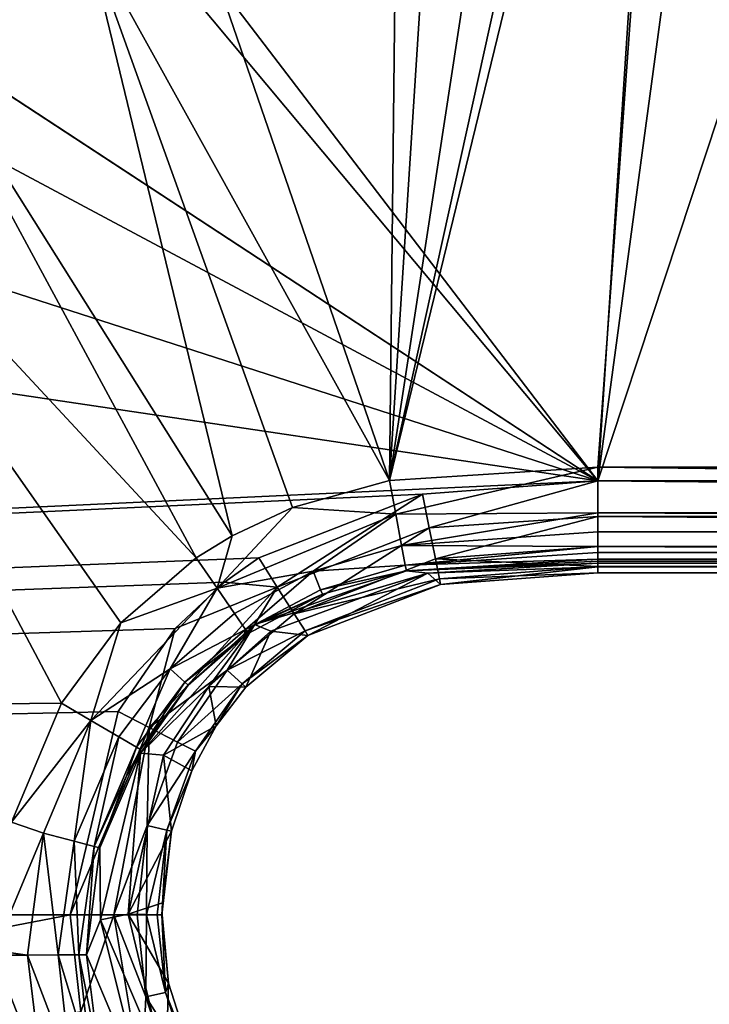
# Model space of a CAD drawing. Extents: x -0.426 to 0.426, y -0.551 to 0.
# Drawn here: x 0.192 to 0.222, y -0.513 to -0.47 of the extents above; entities that cross this region are included whole.
import ezdxf

# ---------------------------------------------------------------- set-up
doc = ezdxf.new("R2010")
doc.units = 0
doc.layers.add('L0_MINERALGUSS', color=7, linetype='CONTINUOUS')

msp = doc.modelspace()

# ---------------------------------------------------------------- linework, layer by layer
at = {"layer": 'L0_MINERALGUSS', "color": 8, "invisible_edges": 8}
for points in [[(0.378428, -0.489754, 0.1197), (0.221887, -0.432666, 0.1197), (0.220655, -0.437813, 0.1197), (0.378428, -0.489754, 0.1197)], [(0.220655, -0.437813, 0.1197), (0.217733, -0.445614, 0.1197), (0.207857, -0.490377, 0.1197), (0.220655, -0.437813, 0.1197)], [(0.220655, -0.437813, 0.1197), (0.207857, -0.490377, 0.1197), (0.216917, -0.48981, 0.1197), (0.220655, -0.437813, 0.1197)], [(0.378428, -0.489754, 0.1197), (0.220655, -0.437813, 0.1197), (0.216917, -0.48981, 0.1197), (0.378428, -0.489754, 0.1197)], [(0.217733, -0.445614, 0.1197), (0.213669, -0.452452, 0.1197), (0.207857, -0.490377, 0.1197), (0.217733, -0.445614, 0.1197)], [(0.219541, -0.450013, 0.0777), (0.216917, -0.490403, 0.0777), (0.194349, -0.460842, 0.0777), (0.219541, -0.450013, 0.0777)], [(0.222214, -0.451177, 0.0777), (0.216917, -0.490403, 0.0777), (0.219541, -0.450013, 0.0777), (0.222214, -0.451177, 0.0777)], [(0.229477, -0.452316, 0.0777), (0.216917, -0.490403, 0.0777), (0.222214, -0.451177, 0.0777), (0.229477, -0.452316, 0.0777)], [(0.213669, -0.452452, 0.1197), (0.210022, -0.456755, 0.1197), (0.207857, -0.490377, 0.1197), (0.213669, -0.452452, 0.1197)], [(0.378428, -0.490347, 0.0777), (0.216917, -0.490403, 0.0777), (0.229477, -0.452316, 0.0777), (0.378428, -0.490347, 0.0777)], [(0.210022, -0.456755, 0.1197), (0.208206, -0.458495, 0.1197), (0.207857, -0.490377, 0.1197), (0.210022, -0.456755, 0.1197)], [(0.208206, -0.458495, 0.1197), (0.199033, -0.464732, 0.1197), (0.207857, -0.490377, 0.1197), (0.208206, -0.458495, 0.1197)], [(0.216917, -0.490403, 0.0777), (0.192873, -0.461621, 0.0777), (0.194349, -0.460842, 0.0777), (0.216917, -0.490403, 0.0777)], [(0.216917, -0.490403, 0.0777), (0.180145, -0.466301, 0.0777), (0.192873, -0.461621, 0.0777), (0.216917, -0.490403, 0.0777)], [(0.207857, -0.490377, 0.1197), (0.199033, -0.464732, 0.1197), (0.194697, -0.466665, 0.1197), (0.207857, -0.490377, 0.1197)], [(0.216917, -0.490403, 0.0777), (0.174075, -0.467509, 0.0777), (0.180145, -0.466301, 0.0777), (0.216917, -0.490403, 0.0777)], [(0.201009, -0.492784, 0.1197), (0.194697, -0.466665, 0.1197), (0.186199, -0.469228, 0.1197), (0.201009, -0.492784, 0.1197)], [(0.207857, -0.490377, 0.1197), (0.194697, -0.466665, 0.1197), (0.20364, -0.491555, 0.1197), (0.207857, -0.490377, 0.1197)], [(0.20364, -0.491555, 0.1197), (0.194697, -0.466665, 0.1197), (0.201009, -0.492784, 0.1197), (0.20364, -0.491555, 0.1197)], [(0.216917, -0.490403, 0.0777), (0.150164, -0.468841, 0.0777), (0.174075, -0.467509, 0.0777), (0.216917, -0.490403, 0.0777)], [(0.216917, -0.490403, 0.0777), (0.075163, -0.469308, 0.0777), (0.150164, -0.468841, 0.0777), (0.216917, -0.490403, 0.0777)], [(0.199455, -0.493746, 0.1197), (0.186199, -0.469228, 0.1197), (0.177948, -0.470599, 0.1197), (0.199455, -0.493746, 0.1197)], [(0.201009, -0.492784, 0.1197), (0.186199, -0.469228, 0.1197), (0.199455, -0.493746, 0.1197), (0.201009, -0.492784, 0.1197)], [(0.216917, -0.490403, 0.0777), (-0.193626, -0.509409, 0.0777), (0.075163, -0.469308, 0.0777), (0.216917, -0.490403, 0.0777)], [(0.193591, -0.500062, 0.1197), (0.177948, -0.470599, 0.1197), (-0.191081, -0.505361, 0.1197), (0.193591, -0.500062, 0.1197)], [(0.199455, -0.493746, 0.1197), (0.177948, -0.470599, 0.1197), (0.196176, -0.496574, 0.1197), (0.199455, -0.493746, 0.1197)], [(0.196176, -0.496574, 0.1197), (0.177948, -0.470599, 0.1197), (0.193591, -0.500062, 0.1197), (0.196176, -0.496574, 0.1197)], [(0.216917, -0.48981, 0.1197), (0.207857, -0.490377, 0.1197), (0.208131, -0.491851, 0.119408), (0.216917, -0.48981, 0.1197)], [(0.216918, -0.491789, 0.119176), (0.216917, -0.48981, 0.1197), (0.208131, -0.491851, 0.119408), (0.216918, -0.491789, 0.119176)], [(0.378429, -0.491733, 0.119176), (0.378428, -0.489754, 0.1197), (0.216917, -0.48981, 0.1197), (0.378429, -0.491733, 0.119176)], [(0.378429, -0.491733, 0.119176), (0.216917, -0.48981, 0.1197), (0.216918, -0.491789, 0.119176), (0.378429, -0.491733, 0.119176)], [(0.216917, -0.490403, 0.0777), (0.209295, -0.490982, 0.0777), (-0.193626, -0.509409, 0.0777), (0.216917, -0.490403, 0.0777)], [(0.208131, -0.491851, 0.119408), (0.207857, -0.490377, 0.1197), (0.20364, -0.491555, 0.1197), (0.208131, -0.491851, 0.119408)], [(0.216917, -0.490403, 0.0777), (0.209585, -0.492449, 0.07799), (0.209295, -0.490982, 0.0777), (0.216917, -0.490403, 0.0777)], [(0.216918, -0.49195, 0.078011), (0.209585, -0.492449, 0.07799), (0.216917, -0.490403, 0.0777), (0.216918, -0.49195, 0.078011)], [(0.378429, -0.491894, 0.078011), (0.216917, -0.490403, 0.0777), (0.378428, -0.490347, 0.0777), (0.378429, -0.491894, 0.078011)], [(0.378429, -0.491894, 0.078011), (0.216918, -0.49195, 0.078011), (0.216917, -0.490403, 0.0777), (0.378429, -0.491894, 0.078011)], [(0.209295, -0.490982, 0.0777), (0.202169, -0.493745, 0.0777), (-0.193626, -0.509409, 0.0777), (0.209295, -0.490982, 0.0777)], [(0.209295, -0.490982, 0.0777), (0.202976, -0.495019, 0.077995), (0.202169, -0.493745, 0.0777), (0.209295, -0.490982, 0.0777)], [(0.209585, -0.492449, 0.07799), (0.202976, -0.495019, 0.077995), (0.209295, -0.490982, 0.0777), (0.209585, -0.492449, 0.07799)], [(0.20364, -0.491555, 0.1197), (0.201009, -0.492784, 0.1197), (0.200359, -0.495067, 0.119366), (0.20364, -0.491555, 0.1197)], [(0.208131, -0.491851, 0.119408), (0.20364, -0.491555, 0.1197), (0.200359, -0.495067, 0.119366), (0.208131, -0.491851, 0.119408)], [(0.208131, -0.491851, 0.119408), (0.200359, -0.495067, 0.119366), (0.204542, -0.49433, 0.11844), (0.208131, -0.491851, 0.119408)], [(0.208382, -0.493204, 0.118481), (0.208131, -0.491851, 0.119408), (0.204542, -0.49433, 0.11844), (0.208382, -0.493204, 0.118481)], [(0.216918, -0.491789, 0.119176), (0.208131, -0.491851, 0.119408), (0.208382, -0.493204, 0.118481), (0.216918, -0.491789, 0.119176)], [(0.216918, -0.492613, 0.118553), (0.216918, -0.491789, 0.119176), (0.208382, -0.493204, 0.118481), (0.216918, -0.492613, 0.118553)], [(0.216918, -0.49195, 0.078011), (0.209852, -0.493796, 0.078912), (0.209585, -0.492449, 0.07799), (0.216918, -0.49195, 0.078011)], [(0.216918, -0.493256, 0.078896), (0.209852, -0.493796, 0.078912), (0.216918, -0.49195, 0.078011), (0.216918, -0.493256, 0.078896)], [(0.378429, -0.492543, 0.118567), (0.378429, -0.491733, 0.119176), (0.216918, -0.491789, 0.119176), (0.378429, -0.492543, 0.118567)], [(0.378429, -0.492543, 0.118567), (0.216918, -0.491789, 0.119176), (0.216918, -0.492613, 0.118553), (0.378429, -0.492543, 0.118567)], [(0.378429, -0.4932, 0.078896), (0.216918, -0.49195, 0.078011), (0.378429, -0.491894, 0.078011), (0.378429, -0.4932, 0.078896)], [(0.378429, -0.4932, 0.078896), (0.216918, -0.493256, 0.078896), (0.216918, -0.49195, 0.078011), (0.378429, -0.4932, 0.078896)], [(0.201009, -0.492784, 0.1197), (0.199455, -0.493746, 0.1197), (0.200359, -0.495067, 0.119366), (0.201009, -0.492784, 0.1197)], [(0.209585, -0.492449, 0.07799), (0.203716, -0.496185, 0.078934), (0.202976, -0.495019, 0.077995), (0.209585, -0.492449, 0.07799)], [(0.209852, -0.493796, 0.078912), (0.203716, -0.496185, 0.078934), (0.209585, -0.492449, 0.07799), (0.209852, -0.493796, 0.078912)], [(0.216918, -0.492613, 0.118553), (0.208382, -0.493204, 0.118481), (0.216918, -0.49325, 0.11774), (0.216918, -0.492613, 0.118553)], [(0.378429, -0.492543, 0.118567), (0.216918, -0.492613, 0.118553), (0.378429, -0.493194, 0.11774), (0.378429, -0.492543, 0.118567)], [(0.216918, -0.492613, 0.118553), (0.216918, -0.49325, 0.11774), (0.378429, -0.493194, 0.11774), (0.216918, -0.492613, 0.118553)], [(0.208382, -0.493204, 0.118481), (0.204542, -0.49433, 0.11844), (0.208544, -0.49407, 0.117075), (0.208382, -0.493204, 0.118481)], [(0.208382, -0.493204, 0.118481), (0.208544, -0.49407, 0.117075), (0.216918, -0.49325, 0.11774), (0.208382, -0.493204, 0.118481)], [(0.216918, -0.49325, 0.11774), (0.208544, -0.49407, 0.117075), (0.216918, -0.493508, 0.117223), (0.216918, -0.49325, 0.11774)], [(0.216919, -0.494118, 0.080218), (0.209852, -0.493796, 0.078912), (0.216918, -0.493256, 0.078896), (0.216919, -0.494118, 0.080218)], [(0.378429, -0.493194, 0.11774), (0.216918, -0.49325, 0.11774), (0.378429, -0.493449, 0.117232), (0.378429, -0.493194, 0.11774)], [(0.37843, -0.494062, 0.080218), (0.216918, -0.493256, 0.078896), (0.378429, -0.4932, 0.078896), (0.37843, -0.494062, 0.080218)], [(0.216918, -0.49325, 0.11774), (0.216918, -0.493508, 0.117223), (0.378429, -0.493449, 0.117232), (0.216918, -0.49325, 0.11774)], [(0.37843, -0.494062, 0.080218), (0.216919, -0.494118, 0.080218), (0.216918, -0.493256, 0.078896), (0.37843, -0.494062, 0.080218)], [(0.216918, -0.493508, 0.117223), (0.208544, -0.49407, 0.117075), (0.216919, -0.493809, 0.11577), (0.216918, -0.493508, 0.117223)], [(0.378429, -0.493449, 0.117232), (0.216918, -0.493508, 0.117223), (0.37843, -0.493753, 0.11577), (0.378429, -0.493449, 0.117232)], [(0.216918, -0.493508, 0.117223), (0.216919, -0.493809, 0.11577), (0.37843, -0.493753, 0.11577), (0.216918, -0.493508, 0.117223)], [(0.202169, -0.493745, 0.0777), (0.200675, -0.494806, 0.0777), (-0.193626, -0.509409, 0.0777), (0.202169, -0.493745, 0.0777)], [(0.200359, -0.495067, 0.119366), (0.199455, -0.493746, 0.1197), (0.196176, -0.496574, 0.1197), (0.200359, -0.495067, 0.119366)], [(0.202976, -0.495019, 0.077995), (0.200675, -0.494806, 0.0777), (0.202169, -0.493745, 0.0777), (0.202976, -0.495019, 0.077995)], [(0.210023, -0.494662, 0.080311), (0.203716, -0.496185, 0.078934), (0.209852, -0.493796, 0.078912), (0.210023, -0.494662, 0.080311)], [(0.204542, -0.49433, 0.11844), (0.204862, -0.495141, 0.116991), (0.208544, -0.49407, 0.117075), (0.204542, -0.49433, 0.11844)], [(0.208544, -0.49407, 0.117075), (0.204862, -0.495141, 0.116991), (0.208588, -0.494307, 0.115566), (0.208544, -0.49407, 0.117075)], [(0.208544, -0.49407, 0.117075), (0.208588, -0.494307, 0.115566), (0.216919, -0.493809, 0.11577), (0.208544, -0.49407, 0.117075)], [(0.216919, -0.493809, 0.11577), (0.208588, -0.494307, 0.115566), (0.216919, -0.493895, 0.110839), (0.216919, -0.493809, 0.11577)], [(0.208588, -0.494307, 0.115566), (0.216919, -0.493974, 0.106291), (0.216919, -0.493895, 0.110839), (0.208588, -0.494307, 0.115566)], [(0.208588, -0.494307, 0.115566), (0.209523, -0.494417, 0.096841), (0.216919, -0.493974, 0.106291), (0.208588, -0.494307, 0.115566)], [(0.216919, -0.493974, 0.106291), (0.209523, -0.494417, 0.096841), (0.216919, -0.49414, 0.096792), (0.216919, -0.493974, 0.106291)], [(0.210023, -0.494662, 0.080311), (0.209852, -0.493796, 0.078912), (0.216919, -0.494118, 0.080218), (0.210023, -0.494662, 0.080311)], [(0.216919, -0.494402, 0.08177), (0.210023, -0.494662, 0.080311), (0.216919, -0.494118, 0.080218), (0.216919, -0.494402, 0.08177)], [(0.37843, -0.493753, 0.11577), (0.216919, -0.493895, 0.110839), (0.37843, -0.493918, 0.106291), (0.37843, -0.493753, 0.11577)], [(0.37843, -0.493753, 0.11577), (0.216919, -0.493809, 0.11577), (0.216919, -0.493895, 0.110839), (0.37843, -0.493753, 0.11577)], [(0.216919, -0.493895, 0.110839), (0.216919, -0.493974, 0.106291), (0.37843, -0.493918, 0.106291), (0.216919, -0.493895, 0.110839)], [(0.37843, -0.493918, 0.106291), (0.216919, -0.493974, 0.106291), (0.37843, -0.493998, 0.101737), (0.37843, -0.493918, 0.106291)], [(0.216919, -0.493974, 0.106291), (0.216919, -0.49414, 0.096792), (0.37843, -0.493998, 0.101737), (0.216919, -0.493974, 0.106291)], [(0.37843, -0.493998, 0.101737), (0.216919, -0.49414, 0.096792), (0.37843, -0.494084, 0.096792), (0.37843, -0.493998, 0.101737)], [(0.37843, -0.494346, 0.08177), (0.216919, -0.494402, 0.08177), (0.37843, -0.494062, 0.080218), (0.37843, -0.494346, 0.08177)], [(0.216919, -0.494402, 0.08177), (0.216919, -0.494118, 0.080218), (0.37843, -0.494062, 0.080218), (0.216919, -0.494402, 0.08177)], [(0.37843, -0.494084, 0.096792), (0.216919, -0.49414, 0.096792), (0.37843, -0.494346, 0.08177), (0.37843, -0.494084, 0.096792)], [(0.204542, -0.49433, 0.11844), (0.200359, -0.495067, 0.119366), (0.201112, -0.496167, 0.11842), (0.204542, -0.49433, 0.11844)], [(0.204542, -0.49433, 0.11844), (0.201112, -0.496167, 0.11842), (0.201589, -0.496861, 0.117019), (0.204542, -0.49433, 0.11844)], [(0.204542, -0.49433, 0.11844), (0.201589, -0.496861, 0.117019), (0.204862, -0.495141, 0.116991), (0.204542, -0.49433, 0.11844)], [(0.208588, -0.494307, 0.115566), (0.204938, -0.495333, 0.115453), (0.201993, -0.496642, 0.106546), (0.208588, -0.494307, 0.115566)], [(0.208588, -0.494307, 0.115566), (0.201993, -0.496642, 0.106546), (0.209523, -0.494417, 0.096841), (0.208588, -0.494307, 0.115566)], [(0.201993, -0.496642, 0.106546), (0.20269, -0.496929, 0.096889), (0.209523, -0.494417, 0.096841), (0.201993, -0.496642, 0.106546)], [(0.20269, -0.496929, 0.096889), (0.20431, -0.497119, 0.081875), (0.209523, -0.494417, 0.096841), (0.20269, -0.496929, 0.096889)], [(0.209523, -0.494417, 0.096841), (0.20431, -0.497119, 0.081875), (0.210071, -0.494903, 0.081815), (0.209523, -0.494417, 0.096841)], [(0.204862, -0.495141, 0.116991), (0.204938, -0.495333, 0.115453), (0.208588, -0.494307, 0.115566), (0.204862, -0.495141, 0.116991)], [(0.209523, -0.494417, 0.096841), (0.210071, -0.494903, 0.081815), (0.216919, -0.49414, 0.096792), (0.209523, -0.494417, 0.096841)], [(0.210071, -0.494903, 0.081815), (0.210023, -0.494662, 0.080311), (0.216919, -0.494402, 0.08177), (0.210071, -0.494903, 0.081815)], [(0.216919, -0.49414, 0.096792), (0.210071, -0.494903, 0.081815), (0.216919, -0.494402, 0.08177), (0.216919, -0.49414, 0.096792)], [(0.216919, -0.49414, 0.096792), (0.216919, -0.494402, 0.08177), (0.37843, -0.494346, 0.08177), (0.216919, -0.49414, 0.096792)], [(0.200675, -0.494806, 0.0777), (0.198541, -0.496816, 0.0777), (-0.193626, -0.509409, 0.0777), (0.200675, -0.494806, 0.0777)], [(0.202976, -0.495019, 0.077995), (0.198541, -0.496816, 0.0777), (0.200675, -0.494806, 0.0777), (0.202976, -0.495019, 0.077995)], [(0.204187, -0.496927, 0.080355), (0.203716, -0.496185, 0.078934), (0.210023, -0.494662, 0.080311), (0.204187, -0.496927, 0.080355)], [(0.210071, -0.494903, 0.081815), (0.204187, -0.496927, 0.080355), (0.210023, -0.494662, 0.080311), (0.210071, -0.494903, 0.081815)], [(0.20431, -0.497119, 0.081875), (0.204187, -0.496927, 0.080355), (0.210071, -0.494903, 0.081815), (0.20431, -0.497119, 0.081875)], [(0.200359, -0.495067, 0.119366), (0.194877, -0.500817, 0.119412), (0.198326, -0.498568, 0.118422), (0.200359, -0.495067, 0.119366)], [(0.200359, -0.495067, 0.119366), (0.196176, -0.496574, 0.1197), (0.194877, -0.500817, 0.119412), (0.200359, -0.495067, 0.119366)], [(0.202976, -0.495019, 0.077995), (0.200803, -0.498634, 0.078942), (0.197411, -0.501125, 0.077998), (0.202976, -0.495019, 0.077995)], [(0.202976, -0.495019, 0.077995), (0.197411, -0.501125, 0.077998), (0.198541, -0.496816, 0.0777), (0.202976, -0.495019, 0.077995)], [(0.201112, -0.496167, 0.11842), (0.200359, -0.495067, 0.119366), (0.198326, -0.498568, 0.118422), (0.201112, -0.496167, 0.11842)], [(0.203716, -0.496185, 0.078934), (0.200803, -0.498634, 0.078942), (0.202976, -0.495019, 0.077995), (0.203716, -0.496185, 0.078934)], [(0.201589, -0.496861, 0.117019), (0.204938, -0.495333, 0.115453), (0.204862, -0.495141, 0.116991), (0.201589, -0.496861, 0.117019)], [(0.201589, -0.496861, 0.117019), (0.201709, -0.497037, 0.115399), (0.204938, -0.495333, 0.115453), (0.201589, -0.496861, 0.117019)], [(0.204938, -0.495333, 0.115453), (0.201709, -0.497037, 0.115399), (0.201993, -0.496642, 0.106546), (0.204938, -0.495333, 0.115453)], [(0.198326, -0.498568, 0.118422), (0.201589, -0.496861, 0.117019), (0.201112, -0.496167, 0.11842), (0.198326, -0.498568, 0.118422)], [(0.204187, -0.496927, 0.080355), (0.200803, -0.498634, 0.078942), (0.203716, -0.496185, 0.078934), (0.204187, -0.496927, 0.080355)], [(0.196176, -0.496574, 0.1197), (0.193591, -0.500062, 0.1197), (0.194877, -0.500817, 0.119412), (0.196176, -0.496574, 0.1197)], [(0.201993, -0.496642, 0.106546), (0.197027, -0.502234, 0.106598), (0.199994, -0.499336, 0.096899), (0.201993, -0.496642, 0.106546)], [(0.201993, -0.496642, 0.106546), (0.199101, -0.499287, 0.115405), (0.197027, -0.502234, 0.106598), (0.201993, -0.496642, 0.106546)], [(0.199101, -0.499287, 0.115405), (0.201993, -0.496642, 0.106546), (0.201519, -0.497169, 0.115397), (0.199101, -0.499287, 0.115405)], [(0.201993, -0.496642, 0.106546), (0.199994, -0.499336, 0.096899), (0.20269, -0.496929, 0.096889), (0.201993, -0.496642, 0.106546)], [(0.201709, -0.497037, 0.115399), (0.201519, -0.497169, 0.115397), (0.201993, -0.496642, 0.106546), (0.201709, -0.497037, 0.115399)], [(0.198541, -0.496816, 0.0777), (0.196063, -0.500431, 0.0777), (-0.193626, -0.509409, 0.0777), (0.198541, -0.496816, 0.0777)], [(0.198541, -0.496816, 0.0777), (0.197411, -0.501125, 0.077998), (0.196063, -0.500431, 0.0777), (0.198541, -0.496816, 0.0777)], [(0.198326, -0.498568, 0.118422), (0.198961, -0.499157, 0.116955), (0.201589, -0.496861, 0.117019), (0.198326, -0.498568, 0.118422)], [(0.201589, -0.496861, 0.117019), (0.198961, -0.499157, 0.116955), (0.201519, -0.497169, 0.115397), (0.201589, -0.496861, 0.117019)], [(0.199994, -0.499336, 0.096899), (0.201613, -0.499374, 0.081898), (0.20269, -0.496929, 0.096889), (0.199994, -0.499336, 0.096899)], [(0.201449, -0.499224, 0.080373), (0.200803, -0.498634, 0.078942), (0.204187, -0.496927, 0.080355), (0.201449, -0.499224, 0.080373)], [(0.20431, -0.497119, 0.081875), (0.201449, -0.499224, 0.080373), (0.204187, -0.496927, 0.080355), (0.20431, -0.497119, 0.081875)], [(0.201613, -0.499374, 0.081898), (0.201449, -0.499224, 0.080373), (0.20431, -0.497119, 0.081875), (0.201613, -0.499374, 0.081898)], [(0.201589, -0.496861, 0.117019), (0.201519, -0.497169, 0.115397), (0.201709, -0.497037, 0.115399), (0.201589, -0.496861, 0.117019)], [(0.20269, -0.496929, 0.096889), (0.201613, -0.499374, 0.081898), (0.20431, -0.497119, 0.081875), (0.20269, -0.496929, 0.096889)], [(0.198961, -0.499157, 0.116955), (0.199101, -0.499287, 0.115405), (0.201519, -0.497169, 0.115397), (0.198961, -0.499157, 0.116955)], [(0.198326, -0.498568, 0.118422), (0.194877, -0.500817, 0.119412), (0.196088, -0.501526, 0.11846), (0.198326, -0.498568, 0.118422)], [(0.198326, -0.498568, 0.118422), (0.196088, -0.501526, 0.11846), (0.19685, -0.501974, 0.11701), (0.198326, -0.498568, 0.118422)], [(0.198326, -0.498568, 0.118422), (0.19685, -0.501974, 0.11701), (0.198961, -0.499157, 0.116955), (0.198326, -0.498568, 0.118422)], [(0.200803, -0.498634, 0.078942), (0.198644, -0.501759, 0.078948), (0.197411, -0.501125, 0.077998), (0.200803, -0.498634, 0.078942)], [(0.200803, -0.498634, 0.078942), (0.201449, -0.499224, 0.080373), (0.198644, -0.501759, 0.078948), (0.200803, -0.498634, 0.078942)], [(0.198961, -0.499157, 0.116955), (0.19685, -0.501974, 0.11701), (0.197035, -0.502082, 0.115466), (0.198961, -0.499157, 0.116955)], [(0.198961, -0.499157, 0.116955), (0.197035, -0.502082, 0.115466), (0.199101, -0.499287, 0.115405), (0.198961, -0.499157, 0.116955)], [(0.201449, -0.499224, 0.080373), (0.199422, -0.502159, 0.080384), (0.198644, -0.501759, 0.078948), (0.201449, -0.499224, 0.080373)], [(0.201449, -0.499224, 0.080373), (0.200319, -0.501047, 0.081908), (0.199422, -0.502159, 0.080384), (0.201449, -0.499224, 0.080373)], [(0.201449, -0.499224, 0.080373), (0.201613, -0.499374, 0.081898), (0.200319, -0.501047, 0.081908), (0.201449, -0.499224, 0.080373)], [(0.199101, -0.499287, 0.115405), (0.197035, -0.502082, 0.115466), (0.197027, -0.502234, 0.106598), (0.199101, -0.499287, 0.115405)], [(0.199994, -0.499336, 0.096899), (0.197027, -0.502234, 0.106598), (0.198036, -0.502334, 0.096898), (0.199994, -0.499336, 0.096899)], [(0.199994, -0.499336, 0.096899), (0.198036, -0.502334, 0.096898), (0.200319, -0.501047, 0.081908), (0.199994, -0.499336, 0.096899)], [(0.199994, -0.499336, 0.096899), (0.200319, -0.501047, 0.081908), (0.201613, -0.499374, 0.081898), (0.199994, -0.499336, 0.096899)], [(0.193591, -0.500062, 0.1197), (-0.191081, -0.505361, 0.1197), (0.191427, -0.50524, 0.1197), (0.193591, -0.500062, 0.1197)], [(0.194877, -0.500817, 0.119412), (0.193591, -0.500062, 0.1197), (0.191427, -0.50524, 0.1197), (0.194877, -0.500817, 0.119412)], [(0.196063, -0.500431, 0.0777), (0.193978, -0.509275, 0.0777), (-0.193626, -0.509409, 0.0777), (0.196063, -0.500431, 0.0777)], [(0.197411, -0.501125, 0.077998), (0.193978, -0.509275, 0.0777), (0.196063, -0.500431, 0.0777), (0.197411, -0.501125, 0.077998)], [(0.194877, -0.500817, 0.119412), (0.191427, -0.50524, 0.1197), (0.192812, -0.505715, 0.119424), (0.194877, -0.500817, 0.119412)], [(0.194877, -0.500817, 0.119412), (0.192812, -0.505715, 0.119424), (0.194146, -0.506068, 0.118516), (0.194877, -0.500817, 0.119412)], [(0.196088, -0.501526, 0.11846), (0.194877, -0.500817, 0.119412), (0.194146, -0.506068, 0.118516), (0.196088, -0.501526, 0.11846)], [(0.197411, -0.501125, 0.077998), (0.195875, -0.509273, 0.078178), (0.193978, -0.509275, 0.0777), (0.197411, -0.501125, 0.077998)], [(0.197411, -0.501125, 0.077998), (0.197324, -0.505393, 0.078951), (0.195875, -0.509273, 0.078178), (0.197411, -0.501125, 0.077998)], [(0.198644, -0.501759, 0.078948), (0.197324, -0.505393, 0.078951), (0.197411, -0.501125, 0.077998), (0.198644, -0.501759, 0.078948)], [(0.200319, -0.501047, 0.081908), (0.198036, -0.502334, 0.096898), (0.199258, -0.503008, 0.081917), (0.200319, -0.501047, 0.081908)], [(0.200319, -0.501047, 0.081908), (0.199258, -0.503008, 0.081917), (0.199422, -0.502159, 0.080384), (0.200319, -0.501047, 0.081908)], [(0.196088, -0.501526, 0.11846), (0.194146, -0.506068, 0.118516), (0.195013, -0.506297, 0.117127), (0.196088, -0.501526, 0.11846)], [(0.196088, -0.501526, 0.11846), (0.195013, -0.506297, 0.117127), (0.19685, -0.501974, 0.11701), (0.196088, -0.501526, 0.11846)], [(0.198644, -0.501759, 0.078948), (0.199422, -0.502159, 0.080384), (0.197324, -0.505393, 0.078951), (0.198644, -0.501759, 0.078948)], [(0.19685, -0.501974, 0.11701), (0.195013, -0.506297, 0.117127), (0.196423, -0.50323, 0.115502), (0.19685, -0.501974, 0.11701)], [(0.197027, -0.502234, 0.106598), (0.196423, -0.50323, 0.115502), (0.195267, -0.506364, 0.115624), (0.197027, -0.502234, 0.106598)], [(0.197027, -0.502234, 0.106598), (0.195267, -0.506364, 0.115624), (0.195287, -0.509494, 0.107376), (0.197027, -0.502234, 0.106598)], [(0.197027, -0.502234, 0.106598), (0.195287, -0.509494, 0.107376), (0.196495, -0.509244, 0.096871), (0.197027, -0.502234, 0.106598)], [(0.19685, -0.501974, 0.11701), (0.196423, -0.50323, 0.115502), (0.197035, -0.502082, 0.115466), (0.19685, -0.501974, 0.11701)], [(0.197035, -0.502082, 0.115466), (0.196423, -0.50323, 0.115502), (0.197027, -0.502234, 0.106598), (0.197035, -0.502082, 0.115466)], [(0.197027, -0.502234, 0.106598), (0.196495, -0.509244, 0.096871), (0.198036, -0.502334, 0.096898), (0.197027, -0.502234, 0.106598)], [(0.199422, -0.502159, 0.080384), (0.198175, -0.505591, 0.080391), (0.197324, -0.505393, 0.078951), (0.199422, -0.502159, 0.080384)], [(0.199422, -0.502159, 0.080384), (0.199258, -0.503008, 0.081917), (0.198175, -0.505591, 0.080391), (0.199422, -0.502159, 0.080384)], [(0.198036, -0.502334, 0.096898), (0.196495, -0.509244, 0.096871), (0.198383, -0.50564, 0.081923), (0.198036, -0.502334, 0.096898)], [(0.198036, -0.502334, 0.096898), (0.198383, -0.50564, 0.081923), (0.199258, -0.503008, 0.081917), (0.198036, -0.502334, 0.096898)], [(0.199258, -0.503008, 0.081917), (0.198383, -0.50564, 0.081923), (0.198175, -0.505591, 0.080391), (0.199258, -0.503008, 0.081917)], [(0.196423, -0.50323, 0.115502), (0.195013, -0.506297, 0.117127), (0.195267, -0.506364, 0.115624), (0.196423, -0.50323, 0.115502)], [(0.192812, -0.505715, 0.119424), (0.191427, -0.50524, 0.1197), (0.190679, -0.510815, 0.1197), (0.192812, -0.505715, 0.119424)], [(0.197324, -0.505393, 0.078951), (0.19689, -0.509272, 0.078958), (0.195875, -0.509273, 0.078178), (0.197324, -0.505393, 0.078951)], [(0.198383, -0.50564, 0.081923), (0.196495, -0.509244, 0.096871), (0.19798, -0.508748, 0.081925), (0.198383, -0.50564, 0.081923)], [(0.197324, -0.505393, 0.078951), (0.197296, -0.509272, 0.079466), (0.19689, -0.509272, 0.078958), (0.197324, -0.505393, 0.078951)], [(0.197324, -0.505393, 0.078951), (0.198175, -0.505591, 0.080391), (0.197296, -0.509272, 0.079466), (0.197324, -0.505393, 0.078951)], [(0.198175, -0.505591, 0.080391), (0.197759, -0.509272, 0.080394), (0.197296, -0.509272, 0.079466), (0.198175, -0.505591, 0.080391)], [(0.198175, -0.505591, 0.080391), (0.197951, -0.509272, 0.08123), (0.197759, -0.509272, 0.080394), (0.198175, -0.505591, 0.080391)], [(0.198175, -0.505591, 0.080391), (0.198383, -0.50564, 0.081923), (0.197951, -0.509272, 0.08123), (0.198175, -0.505591, 0.080391)], [(0.198383, -0.50564, 0.081923), (0.19798, -0.508748, 0.081925), (0.197951, -0.509272, 0.08123), (0.198383, -0.50564, 0.081923)], [(0.192812, -0.505715, 0.119424), (0.190679, -0.510815, 0.1197), (0.192117, -0.511021, 0.119433), (0.192812, -0.505715, 0.119424)], [(0.193447, -0.511014, 0.118588), (0.192812, -0.505715, 0.119424), (0.192117, -0.511021, 0.119433), (0.193447, -0.511014, 0.118588)], [(0.194146, -0.506068, 0.118516), (0.192812, -0.505715, 0.119424), (0.193447, -0.511014, 0.118588), (0.194146, -0.506068, 0.118516)], [(0.194146, -0.506068, 0.118516), (0.193447, -0.511014, 0.118588), (0.194348, -0.511009, 0.117294), (0.194146, -0.506068, 0.118516)], [(0.194146, -0.506068, 0.118516), (0.194348, -0.511009, 0.117294), (0.195013, -0.506297, 0.117127), (0.194146, -0.506068, 0.118516)], [(0.195013, -0.506297, 0.117127), (0.194348, -0.511009, 0.117294), (0.194676, -0.511008, 0.115869), (0.195013, -0.506297, 0.117127)], [(0.195013, -0.506297, 0.117127), (0.194676, -0.511008, 0.115869), (0.195267, -0.506364, 0.115624), (0.195013, -0.506297, 0.117127)], [(0.195267, -0.506364, 0.115624), (0.194676, -0.511008, 0.115869), (0.195287, -0.509494, 0.107376), (0.195267, -0.506364, 0.115624)], [(0.19798, -0.508748, 0.081925), (0.196495, -0.509244, 0.096871), (0.197972, -0.509272, 0.081924), (0.19798, -0.508748, 0.081925)], [(0.19798, -0.508748, 0.081925), (0.197972, -0.509272, 0.081924), (0.197951, -0.509272, 0.08123), (0.19798, -0.508748, 0.081925)], [(0.193978, -0.509275, 0.0777), (0.000189, -0.546663, 0.0777), (-0.193626, -0.509409, 0.0777), (0.193978, -0.509275, 0.0777)], [(0.194429, -0.513491, 0.0777), (0.000189, -0.546663, 0.0777), (0.193978, -0.509275, 0.0777), (0.194429, -0.513491, 0.0777)], [(0.195875, -0.509273, 0.078178), (0.194429, -0.513491, 0.0777), (0.193978, -0.509275, 0.0777), (0.195875, -0.509273, 0.078178)], [(0.197117, -0.516795, 0.077997), (0.194429, -0.513491, 0.0777), (0.195875, -0.509273, 0.078178), (0.197117, -0.516795, 0.077997)], [(0.195287, -0.509494, 0.107376), (0.194676, -0.511008, 0.115869), (0.197086, -0.516674, 0.107389), (0.195287, -0.509494, 0.107376)], [(0.196495, -0.509244, 0.096871), (0.195287, -0.509494, 0.107376), (0.198134, -0.516117, 0.096848), (0.196495, -0.509244, 0.096871)], [(0.195287, -0.509494, 0.107376), (0.197086, -0.516674, 0.107389), (0.198134, -0.516117, 0.096848), (0.195287, -0.509494, 0.107376)], [(0.197257, -0.512835, 0.078949), (0.195875, -0.509273, 0.078178), (0.19689, -0.509272, 0.078958), (0.197257, -0.512835, 0.078949)], [(0.195875, -0.509273, 0.078178), (0.197257, -0.512835, 0.078949), (0.197117, -0.516795, 0.077997), (0.195875, -0.509273, 0.078178)], [(0.196495, -0.509244, 0.096871), (0.198134, -0.516117, 0.096848), (0.19825, -0.512241, 0.081916), (0.196495, -0.509244, 0.096871)], [(0.196495, -0.509244, 0.096871), (0.19825, -0.512241, 0.081916), (0.197972, -0.509272, 0.081924), (0.196495, -0.509244, 0.096871)], [(0.197296, -0.509272, 0.079466), (0.197257, -0.512835, 0.078949), (0.19689, -0.509272, 0.078958), (0.197296, -0.509272, 0.079466)], [(0.197296, -0.509272, 0.079466), (0.198113, -0.512653, 0.080385), (0.197257, -0.512835, 0.078949), (0.197296, -0.509272, 0.079466)], [(0.197759, -0.509272, 0.080394), (0.198113, -0.512653, 0.080385), (0.197296, -0.509272, 0.079466), (0.197759, -0.509272, 0.080394)], [(0.197951, -0.509272, 0.08123), (0.198113, -0.512653, 0.080385), (0.197759, -0.509272, 0.080394), (0.197951, -0.509272, 0.08123)], [(0.197972, -0.509272, 0.081924), (0.19825, -0.512241, 0.081916), (0.197951, -0.509272, 0.08123), (0.197972, -0.509272, 0.081924)], [(0.197951, -0.509272, 0.08123), (0.19825, -0.512241, 0.081916), (0.198113, -0.512653, 0.080385), (0.197951, -0.509272, 0.08123)], [(0.192117, -0.511021, 0.119433), (0.190679, -0.510815, 0.1197), (0.190679, -0.511028, 0.1197), (0.192117, -0.511021, 0.119433)], [(0.192761, -0.516301, 0.119458), (0.192117, -0.511021, 0.119433), (0.190679, -0.511028, 0.1197), (0.192761, -0.516301, 0.119458)], [(0.192761, -0.516301, 0.119458), (0.190679, -0.511028, 0.1197), (0.191439, -0.516658, 0.1197), (0.192761, -0.516301, 0.119458)], [(0.193995, -0.515969, 0.118699), (0.193447, -0.511014, 0.118588), (0.192117, -0.511021, 0.119433), (0.193995, -0.515969, 0.118699)], [(0.193995, -0.515969, 0.118699), (0.192117, -0.511021, 0.119433), (0.192761, -0.516301, 0.119458), (0.193995, -0.515969, 0.118699)], [(0.194348, -0.511009, 0.117294), (0.193447, -0.511014, 0.118588), (0.194876, -0.515732, 0.117526), (0.194348, -0.511009, 0.117294)], [(0.193447, -0.511014, 0.118588), (0.193995, -0.515969, 0.118699), (0.194876, -0.515732, 0.117526), (0.193447, -0.511014, 0.118588)], [(0.194676, -0.511008, 0.115869), (0.194348, -0.511009, 0.117294), (0.195272, -0.515625, 0.116197), (0.194676, -0.511008, 0.115869)], [(0.194348, -0.511009, 0.117294), (0.194876, -0.515732, 0.117526), (0.195272, -0.515625, 0.116197), (0.194348, -0.511009, 0.117294)], [(0.194676, -0.511008, 0.115869), (0.195272, -0.515625, 0.116197), (0.197086, -0.516674, 0.107389), (0.194676, -0.511008, 0.115869)], [(0.19825, -0.512241, 0.081916), (0.199369, -0.515749, 0.081898), (0.198113, -0.512653, 0.080385), (0.19825, -0.512241, 0.081916)], [(0.19825, -0.512241, 0.081916), (0.198134, -0.516117, 0.096848), (0.199369, -0.515749, 0.081898), (0.19825, -0.512241, 0.081916)], [(0.198373, -0.516212, 0.078943), (0.197117, -0.516795, 0.077997), (0.197257, -0.512835, 0.078949), (0.198373, -0.516212, 0.078943)], [(0.198113, -0.512653, 0.080385), (0.199168, -0.515843, 0.080373), (0.197257, -0.512835, 0.078949), (0.198113, -0.512653, 0.080385)], [(0.197257, -0.512835, 0.078949), (0.199168, -0.515843, 0.080373), (0.198373, -0.516212, 0.078943), (0.197257, -0.512835, 0.078949)], [(0.198113, -0.512653, 0.080385), (0.199369, -0.515749, 0.081898), (0.199168, -0.515843, 0.080373), (0.198113, -0.512653, 0.080385)]]:
    msp.add_3dface(points, dxfattribs=at)

doc.saveas('drawing.dxf')
